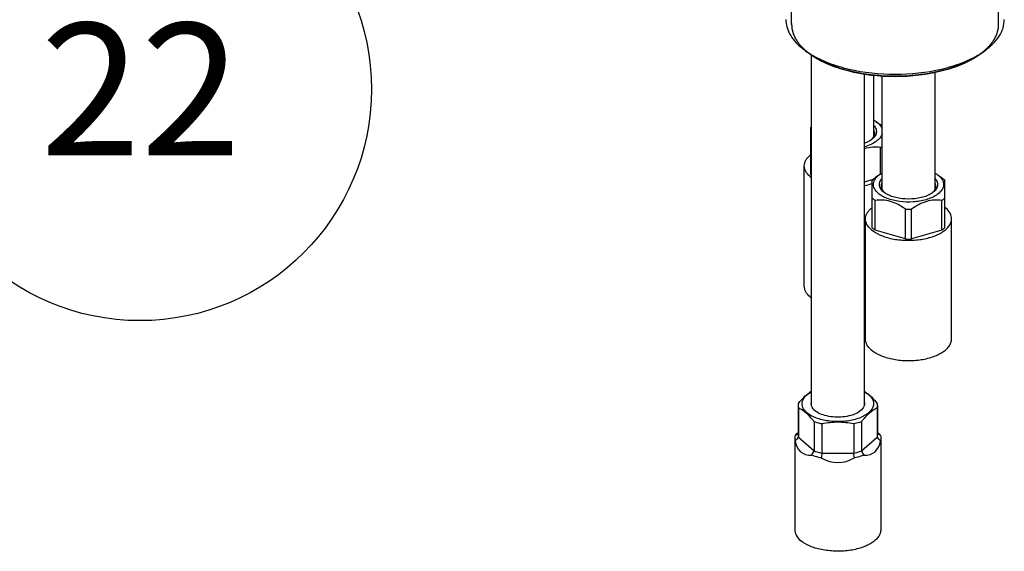
# Model space of a CAD drawing. Units: millimetres. Extents: x -1 to 2101, y -1 to 2971.
# Drawn here: x 897 to 1046, y 1908 to 1988 of the extents above; entities that cross this region are included whole.
import ezdxf

# ---------------------------------------------------------------- set-up
doc = ezdxf.new("R2010")
doc.units = ezdxf.units.MM
doc.header["$LTSCALE"] = 193.6
doc.layers.get('0').update_dxf_attribs({"linetype": 'CONTINUOUS'})
for name, color, linetype in [('02___PRT_ALL_AXES', 7, 'CONTINUOUS'), ('DETAILS', 7, 'CONTINUOUS'), ('GEOM', 7, 'CONTINUOUS')]:
    doc.layers.add(name, color=color, linetype=linetype)
doc.styles.get("Standard").update_dxf_attribs({"font": 'tahoma.ttf'})

# ---------------------------------------------------------------- blocks, each defined once
blk = doc.blocks.new('BOM BALLOON 92_BL20', base_point=(915.27, 1977.55))
at = {"layer": 'DETAILS', "color": 2, "linetype": 'CONTINUOUS'}
blk.add_circle((915.27, 1977.55), 35, dxfattribs=at)
blk.add_text('22', height=20, dxfattribs=at).set_placement((900.26, 1967.55))

msp = doc.modelspace()

# ---------------------------------------------------------------- linework, layer by layer
at = {"color": 2, "linetype": 'CONTINUOUS'}
for p, q in [((1013.75, 1987.34), (1013.75, 2030.12)), ((1045.05, 1987.34), (1045.05, 2030.11))]:
    msp.add_line(p, q, dxfattribs=at)
for points, knots in [([(1013.76, 1987.5), (1013.76, 1987.46), (1013.76, 1987.37), (1013.77, 1987.24), (1013.77, 1987.13), (1013.78, 1987.04), (1013.78, 1986.97), (1013.79, 1986.92), (1013.79, 1986.87), (1013.79, 1986.84), (1013.79, 1986.82), (1013.79, 1986.81), (1013.79, 1986.8), (1013.79, 1986.79), (1013.79, 1986.79), (1013.79, 1986.78), (1013.8, 1986.76), (1013.8, 1986.74), (1013.81, 1986.71), (1013.82, 1986.67), (1013.83, 1986.63), (1013.85, 1986.55), (1013.87, 1986.44), (1013.9, 1986.33), (1013.92, 1986.25), (1013.93, 1986.21), (1013.93, 1986.18), (1013.94, 1986.14), (1013.95, 1986.12), (1013.95, 1986.1), (1013.95, 1986.1), (1013.95, 1986.09), (1013.96, 1986.09), (1013.96, 1986.08), (1013.97, 1986.06), (1013.97, 1986.04), (1013.99, 1986.01), (1014, 1985.97), (1014.03, 1985.92), (1014.05, 1985.85), (1014.08, 1985.79), (1014.11, 1985.72), (1014.14, 1985.65), (1014.16, 1985.59), (1014.19, 1985.54), (1014.2, 1985.49), (1014.22, 1985.46), (1014.22, 1985.44), (1014.23, 1985.43), (1014.24, 1985.41), (1014.24, 1985.4), (1014.24, 1985.4), (1014.24, 1985.39), (1014.25, 1985.39), (1014.25, 1985.38), (1014.26, 1985.38), (1014.26, 1985.36), (1014.27, 1985.35), (1014.29, 1985.33), (1014.3, 1985.3), (1014.33, 1985.26), (1014.36, 1985.2), (1014.4, 1985.14), (1014.44, 1985.08), (1014.48, 1985.01), (1014.52, 1984.95), (1014.56, 1984.88), (1014.59, 1984.83), (1014.61, 1984.79), (1014.63, 1984.76), (1014.64, 1984.74), (1014.65, 1984.73), (1014.66, 1984.72), (1014.66, 1984.71), (1014.67, 1984.71), (1014.67, 1984.7), (1014.68, 1984.69), (1014.7, 1984.66), (1014.73, 1984.63), (1014.75, 1984.6), (1014.79, 1984.56), (1014.84, 1984.49), (1014.93, 1984.39), (1015.01, 1984.28), (1015.07, 1984.21), (1015.1, 1984.17), (1015.13, 1984.14), (1015.15, 1984.11), (1015.17, 1984.09), (1015.19, 1984.07), (1015.19, 1984.06), (1015.2, 1984.06), (1015.2, 1984.05), (1015.21, 1984.05), (1015.22, 1984.03), (1015.24, 1984.01), (1015.27, 1983.99), (1015.31, 1983.95), (1015.36, 1983.9), (1015.42, 1983.84), (1015.5, 1983.76), (1015.65, 1983.62), (1015.77, 1983.51), (1015.85, 1983.43)], [0, 0, 0, 0, 0.03125, 0.0625, 0.09375, 0.109375, 0.125, 0.140625, 0.148438, 0.15625, 0.160156, 0.164062, 0.166016, 0.166992, 0.167969, 0.169922, 0.171875, 0.179688, 0.1875, 0.195312, 0.203125, 0.21875, 0.25, 0.28125, 0.296875, 0.304688, 0.3125, 0.320312, 0.328125, 0.330078, 0.332031, 0.333008, 0.333984, 0.335938, 0.339844, 0.34375, 0.351562, 0.359375, 0.375, 0.390625, 0.40625, 0.421875, 0.4375, 0.453125, 0.46875, 0.476562, 0.484375, 0.488281, 0.492188, 0.496094, 0.498047, 0.499023, 0.5, 0.500977, 0.501953, 0.503906, 0.507812, 0.511719, 0.515625, 0.523438, 0.53125, 0.546875, 0.5625, 0.578125, 0.59375, 0.609375, 0.625, 0.640625, 0.648438, 0.65625, 0.660156, 0.664062, 0.666016, 0.666992, 0.667969, 0.669922, 0.671875, 0.679688, 0.6875, 0.695312, 0.703125, 0.71875, 0.75, 0.78125, 0.796875, 0.804688, 0.8125, 0.820312, 0.828125, 0.830078, 0.832031, 0.833008, 0.833984, 0.835938, 0.839844, 0.84375, 0.851562, 0.859375, 0.875, 0.890625, 0.90625, 0.9375, 1, 1, 1, 1]), ([(1042.18, 1982.82), (1042.24, 1982.87), (1042.35, 1982.95), (1042.51, 1983.08), (1042.65, 1983.19), (1042.76, 1983.28), (1042.84, 1983.34), (1042.91, 1983.4), (1042.96, 1983.44), (1042.99, 1983.47), (1043.02, 1983.49), (1043.04, 1983.5), (1043.05, 1983.51), (1043.06, 1983.52), (1043.06, 1983.52), (1043.07, 1983.53), (1043.08, 1983.54), (1043.1, 1983.56), (1043.12, 1983.58), (1043.15, 1983.61), (1043.18, 1983.64), (1043.23, 1983.69), (1043.3, 1983.77), (1043.42, 1983.88), (1043.53, 1984), (1043.61, 1984.08), (1043.66, 1984.12), (1043.69, 1984.16), (1043.72, 1984.19), (1043.74, 1984.21), (1043.76, 1984.22), (1043.77, 1984.24), (1043.77, 1984.24), (1043.78, 1984.25), (1043.78, 1984.25), (1043.79, 1984.27), (1043.8, 1984.28), (1043.82, 1984.31), (1043.84, 1984.34), (1043.88, 1984.39), (1043.93, 1984.45), (1043.98, 1984.52), (1044.04, 1984.6), (1044.09, 1984.67), (1044.15, 1984.75), (1044.2, 1984.82), (1044.25, 1984.88), (1044.28, 1984.93), (1044.3, 1984.96), (1044.32, 1984.99), (1044.34, 1985.01), (1044.35, 1985.02), (1044.36, 1985.03), (1044.36, 1985.04), (1044.36, 1985.04), (1044.37, 1985.05), (1044.37, 1985.05), (1044.37, 1985.07), (1044.38, 1985.08), (1044.39, 1985.1), (1044.4, 1985.12), (1044.42, 1985.16), (1044.44, 1985.21), (1044.48, 1985.27), (1044.51, 1985.34), (1044.55, 1985.42), (1044.59, 1985.49), (1044.63, 1985.57), (1044.66, 1985.64), (1044.69, 1985.7), (1044.72, 1985.75), (1044.73, 1985.78), (1044.75, 1985.81), (1044.75, 1985.82), (1044.76, 1985.83), (1044.76, 1985.84), (1044.76, 1985.85), (1044.77, 1985.85), (1044.77, 1985.87), (1044.77, 1985.88), (1044.78, 1985.91), (1044.79, 1985.94), (1044.8, 1985.98), (1044.82, 1986.03), (1044.84, 1986.12), (1044.88, 1986.24), (1044.91, 1986.37), (1044.94, 1986.46), (1044.95, 1986.51), (1044.96, 1986.55), (1044.97, 1986.58), (1044.98, 1986.61), (1044.98, 1986.62), (1044.99, 1986.63), (1044.99, 1986.64), (1044.99, 1986.65), (1044.99, 1986.65), (1044.99, 1986.67), (1044.99, 1986.68), (1045, 1986.71), (1045, 1986.74), (1045, 1986.8), (1045.01, 1986.86), (1045.01, 1986.94), (1045.02, 1987.02), (1045.02, 1987.1), (1045.03, 1987.21), (1045.04, 1987.34), (1045.05, 1987.45), (1045.05, 1987.5)], [0, 0, 0, 0, 0.03125, 0.0625, 0.09375, 0.109375, 0.125, 0.140625, 0.148438, 0.15625, 0.160156, 0.164062, 0.166016, 0.166992, 0.167969, 0.169922, 0.171875, 0.175781, 0.179688, 0.1875, 0.195312, 0.203125, 0.21875, 0.25, 0.28125, 0.296875, 0.304688, 0.3125, 0.320312, 0.324219, 0.328125, 0.330078, 0.332031, 0.333008, 0.333984, 0.335938, 0.339844, 0.34375, 0.351562, 0.359375, 0.375, 0.390625, 0.40625, 0.421875, 0.4375, 0.453125, 0.46875, 0.476562, 0.484375, 0.488281, 0.492188, 0.496094, 0.498047, 0.499023, 0.5, 0.500977, 0.501953, 0.503906, 0.507812, 0.511719, 0.515625, 0.523438, 0.53125, 0.546875, 0.5625, 0.578125, 0.59375, 0.609375, 0.625, 0.640625, 0.648438, 0.65625, 0.660156, 0.664062, 0.666016, 0.666992, 0.667969, 0.669922, 0.671875, 0.675781, 0.679688, 0.6875, 0.695312, 0.703125, 0.71875, 0.75, 0.78125, 0.796875, 0.804688, 0.8125, 0.820312, 0.824219, 0.828125, 0.830078, 0.832031, 0.833008, 0.833984, 0.835938, 0.839844, 0.84375, 0.851562, 0.859375, 0.875, 0.890625, 0.90625, 0.921875, 0.9375, 0.96875, 1, 1, 1, 1]), ([(1015.85, 1983.43), (1015.88, 1983.4), (1015.92, 1983.37), (1015.97, 1983.33), (1016, 1983.3), (1016.02, 1983.29), (1016.03, 1983.27), (1016.05, 1983.26), (1016.06, 1983.25), (1016.06, 1983.25), (1016.07, 1983.24), (1016.07, 1983.24), (1016.08, 1983.24), (1016.08, 1983.23), (1016.1, 1983.22), (1016.11, 1983.21), (1016.14, 1983.19), (1016.16, 1983.17), (1016.18, 1983.16), (1016.19, 1983.15), (1016.2, 1983.14), (1016.21, 1983.13), (1016.22, 1983.13), (1016.22, 1983.12), (1016.22, 1983.12), (1016.23, 1983.12), (1016.23, 1983.11), (1016.24, 1983.11), (1016.25, 1983.1), (1016.27, 1983.09), (1016.29, 1983.07), (1016.32, 1983.05), (1016.35, 1983.03), (1016.38, 1983), (1016.4, 1982.99), (1016.42, 1982.97), (1016.43, 1982.96), (1016.44, 1982.95), (1016.45, 1982.95), (1016.45, 1982.95), (1016.46, 1982.94), (1016.46, 1982.94), (1016.46, 1982.94), (1016.47, 1982.94), (1016.47, 1982.93), (1016.49, 1982.92), (1016.5, 1982.91), (1016.52, 1982.9), (1016.54, 1982.89), (1016.57, 1982.86), (1016.6, 1982.84), (1016.62, 1982.82)], [0, 0, 0, 0, 0.125, 0.1875, 0.21875, 0.25, 0.28125, 0.296875, 0.3125, 0.320312, 0.328125, 0.332031, 0.335938, 0.34375, 0.359375, 0.375, 0.40625, 0.4375, 0.453125, 0.46875, 0.484375, 0.492188, 0.496094, 0.5, 0.503906, 0.507812, 0.515625, 0.53125, 0.546875, 0.5625, 0.59375, 0.625, 0.6875, 0.71875, 0.75, 0.78125, 0.796875, 0.8125, 0.820312, 0.828125, 0.832031, 0.833984, 0.835938, 0.839844, 0.84375, 0.859375, 0.875, 0.890625, 0.90625, 0.9375, 1, 1, 1, 1]), ([(1016.62, 1982.82), (1016.63, 1982.82), (1016.65, 1982.81), (1016.67, 1982.79), (1016.68, 1982.78), (1016.68, 1982.78), (1016.69, 1982.78), (1016.69, 1982.78), (1016.7, 1982.77), (1016.71, 1982.76), (1016.72, 1982.75), (1016.73, 1982.75)], [0, 0, 0, 0, 0.25, 0.5, 0.5625, 0.625, 0.65625, 0.6875, 0.75, 0.875, 1, 1, 1, 1]), ([(1016.73, 1982.75), (1016.75, 1982.73), (1016.79, 1982.71), (1016.84, 1982.68), (1016.87, 1982.65), (1016.91, 1982.63), (1016.95, 1982.6), (1016.98, 1982.58), (1017.02, 1982.55), (1017.06, 1982.53), (1017.1, 1982.51), (1017.13, 1982.49), (1017.15, 1982.47), (1017.17, 1982.46), (1017.19, 1982.45), (1017.2, 1982.44), (1017.21, 1982.43), (1017.22, 1982.43), (1017.22, 1982.43), (1017.22, 1982.43), (1017.23, 1982.42), (1017.23, 1982.42), (1017.25, 1982.41), (1017.26, 1982.4), (1017.28, 1982.39), (1017.32, 1982.37), (1017.34, 1982.35), (1017.36, 1982.34)], [0, 0, 0, 0, 0.125, 0.1875, 0.25, 0.3125, 0.375, 0.4375, 0.5, 0.5625, 0.625, 0.6875, 0.71875, 0.75, 0.78125, 0.796875, 0.8125, 0.820312, 0.828125, 0.832031, 0.835938, 0.84375, 0.859375, 0.875, 0.90625, 0.9375, 1, 1, 1, 1]), ([(1017.36, 1982.34), (1017.37, 1982.34), (1017.38, 1982.33), (1017.4, 1982.32), (1017.4, 1982.32), (1017.41, 1982.31), (1017.42, 1982.31), (1017.42, 1982.31), (1017.42, 1982.3), (1017.43, 1982.3), (1017.43, 1982.3), (1017.43, 1982.3), (1017.43, 1982.3), (1017.43, 1982.3), (1017.44, 1982.3), (1017.45, 1982.29), (1017.46, 1982.28), (1017.47, 1982.28), (1017.48, 1982.27), (1017.49, 1982.27), (1017.49, 1982.26), (1017.5, 1982.26), (1017.5, 1982.26), (1017.5, 1982.26), (1017.5, 1982.26), (1017.5, 1982.26), (1017.5, 1982.26), (1017.51, 1982.26), (1017.51, 1982.25), (1017.51, 1982.25), (1017.52, 1982.25), (1017.53, 1982.24), (1017.54, 1982.24), (1017.55, 1982.23), (1017.55, 1982.23), (1017.56, 1982.23), (1017.56, 1982.22), (1017.57, 1982.22), (1017.57, 1982.22), (1017.57, 1982.22), (1017.57, 1982.22), (1017.57, 1982.22), (1017.58, 1982.22), (1017.58, 1982.21), (1017.59, 1982.21), (1017.6, 1982.2), (1017.62, 1982.19), (1017.63, 1982.18), (1017.64, 1982.18)], [0, 0, 0, 0, 0.125, 0.1875, 0.21875, 0.25, 0.28125, 0.296875, 0.3125, 0.320312, 0.328125, 0.332031, 0.335938, 0.34375, 0.359375, 0.375, 0.40625, 0.4375, 0.453125, 0.46875, 0.484375, 0.492188, 0.496094, 0.5, 0.503906, 0.507812, 0.515625, 0.53125, 0.546875, 0.5625, 0.59375, 0.625, 0.6875, 0.71875, 0.75, 0.78125, 0.796875, 0.8125, 0.820312, 0.828125, 0.832031, 0.835938, 0.84375, 0.859375, 0.875, 0.90625, 0.9375, 1, 1, 1, 1]), ([(1017.64, 1982.18), (1017.68, 1982.16), (1017.75, 1982.12), (1017.84, 1982.07), (1017.91, 1982.03), (1017.94, 1982.01), (1017.97, 1982), (1017.99, 1981.99), (1018, 1981.98), (1018, 1981.98), (1018.01, 1981.98), (1018.01, 1981.97), (1018.02, 1981.97), (1018.02, 1981.97), (1018.04, 1981.96), (1018.05, 1981.95), (1018.08, 1981.94), (1018.09, 1981.93), (1018.11, 1981.92)], [0, 0, 0, 0, 0.25, 0.5, 0.625, 0.6875, 0.75, 0.78125, 0.8125, 0.820312, 0.828125, 0.835938, 0.84375, 0.859375, 0.875, 0.90625, 0.9375, 1, 1, 1, 1]), ([(1018.11, 1981.92), (1018.12, 1981.92), (1018.13, 1981.91), (1018.15, 1981.9), (1018.16, 1981.9), (1018.17, 1981.89), (1018.18, 1981.89), (1018.18, 1981.89), (1018.18, 1981.89), (1018.19, 1981.88), (1018.19, 1981.88), (1018.2, 1981.88), (1018.21, 1981.87), (1018.22, 1981.87), (1018.24, 1981.86), (1018.26, 1981.85), (1018.27, 1981.84), (1018.28, 1981.84), (1018.29, 1981.83), (1018.29, 1981.83), (1018.3, 1981.83), (1018.3, 1981.83), (1018.3, 1981.82), (1018.31, 1981.82), (1018.32, 1981.82), (1018.33, 1981.81), (1018.34, 1981.8), (1018.35, 1981.8), (1018.36, 1981.8), (1018.37, 1981.79), (1018.37, 1981.79), (1018.37, 1981.79), (1018.37, 1981.79), (1018.38, 1981.79), (1018.38, 1981.79), (1018.39, 1981.78), (1018.4, 1981.78), (1018.41, 1981.77), (1018.42, 1981.77), (1018.44, 1981.76), (1018.46, 1981.75), (1018.47, 1981.74), (1018.48, 1981.74), (1018.49, 1981.73), (1018.49, 1981.73), (1018.49, 1981.73), (1018.5, 1981.73), (1018.5, 1981.73), (1018.51, 1981.72), (1018.52, 1981.72), (1018.53, 1981.71), (1018.54, 1981.71), (1018.55, 1981.7), (1018.56, 1981.7), (1018.56, 1981.7), (1018.57, 1981.69), (1018.57, 1981.69), (1018.57, 1981.69), (1018.58, 1981.69), (1018.59, 1981.68), (1018.6, 1981.68), (1018.62, 1981.67), (1018.65, 1981.65), (1018.67, 1981.64), (1018.69, 1981.64)], [0, 0, 0, 0, 0.0625, 0.09375, 0.125, 0.140625, 0.15625, 0.164062, 0.167969, 0.171875, 0.179688, 0.1875, 0.203125, 0.21875, 0.25, 0.28125, 0.296875, 0.3125, 0.320312, 0.328125, 0.332031, 0.335938, 0.34375, 0.359375, 0.375, 0.40625, 0.4375, 0.453125, 0.46875, 0.484375, 0.492188, 0.496094, 0.5, 0.503906, 0.507812, 0.515625, 0.53125, 0.546875, 0.5625, 0.59375, 0.625, 0.640625, 0.65625, 0.664062, 0.667969, 0.671875, 0.679688, 0.6875, 0.703125, 0.71875, 0.75, 0.78125, 0.796875, 0.8125, 0.820312, 0.828125, 0.832031, 0.835938, 0.84375, 0.859375, 0.875, 0.90625, 0.9375, 1, 1, 1, 1]), ([(1040.11, 1981.63), (1040.12, 1981.64), (1040.14, 1981.65), (1040.16, 1981.65), (1040.17, 1981.66), (1040.18, 1981.67), (1040.18, 1981.67), (1040.19, 1981.67), (1040.19, 1981.67), (1040.2, 1981.67), (1040.2, 1981.68), (1040.21, 1981.68), (1040.22, 1981.68), (1040.23, 1981.69), (1040.25, 1981.7), (1040.27, 1981.71), (1040.28, 1981.72), (1040.29, 1981.72), (1040.3, 1981.72), (1040.3, 1981.73), (1040.31, 1981.73), (1040.31, 1981.73), (1040.31, 1981.73), (1040.32, 1981.73), (1040.33, 1981.74), (1040.34, 1981.74), (1040.35, 1981.75), (1040.36, 1981.76), (1040.37, 1981.76), (1040.38, 1981.76), (1040.38, 1981.76), (1040.38, 1981.77), (1040.39, 1981.77), (1040.39, 1981.77), (1040.39, 1981.77), (1040.4, 1981.77), (1040.41, 1981.78), (1040.42, 1981.78), (1040.43, 1981.79), (1040.45, 1981.8), (1040.47, 1981.81), (1040.48, 1981.81), (1040.49, 1981.82), (1040.5, 1981.82), (1040.5, 1981.82), (1040.51, 1981.83), (1040.51, 1981.83), (1040.51, 1981.83), (1040.52, 1981.83), (1040.53, 1981.84), (1040.54, 1981.84), (1040.55, 1981.85), (1040.56, 1981.85), (1040.57, 1981.86), (1040.57, 1981.86), (1040.58, 1981.86), (1040.58, 1981.86), (1040.58, 1981.86), (1040.58, 1981.87), (1040.59, 1981.87), (1040.6, 1981.87), (1040.61, 1981.88), (1040.62, 1981.88), (1040.64, 1981.89), (1040.66, 1981.91), (1040.68, 1981.92), (1040.7, 1981.92)], [0, 0, 0, 0, 0.0625, 0.09375, 0.125, 0.140625, 0.15625, 0.164062, 0.167969, 0.171875, 0.179688, 0.1875, 0.203125, 0.21875, 0.25, 0.28125, 0.296875, 0.3125, 0.320312, 0.328125, 0.332031, 0.335938, 0.34375, 0.359375, 0.375, 0.40625, 0.4375, 0.453125, 0.46875, 0.484375, 0.492188, 0.496094, 0.5, 0.503906, 0.507812, 0.515625, 0.53125, 0.546875, 0.5625, 0.59375, 0.625, 0.640625, 0.65625, 0.664062, 0.667969, 0.671875, 0.679688, 0.6875, 0.703125, 0.71875, 0.75, 0.78125, 0.796875, 0.8125, 0.820312, 0.828125, 0.832031, 0.835938, 0.839844, 0.84375, 0.859375, 0.875, 0.890625, 0.90625, 0.9375, 1, 1, 1, 1]), ([(1040.7, 1981.92), (1040.74, 1981.94), (1040.81, 1981.98), (1040.91, 1982.03), (1040.97, 1982.07), (1041, 1982.09), (1041.02, 1982.1), (1041.03, 1982.1), (1041.05, 1982.11), (1041.06, 1982.12), (1041.07, 1982.12), (1041.07, 1982.12), (1041.07, 1982.13), (1041.08, 1982.13), (1041.09, 1982.13), (1041.1, 1982.14), (1041.11, 1982.15), (1041.13, 1982.16), (1041.15, 1982.17), (1041.16, 1982.18)], [0, 0, 0, 0, 0.25, 0.5, 0.625, 0.6875, 0.71875, 0.75, 0.78125, 0.8125, 0.820312, 0.828125, 0.835938, 0.84375, 0.859375, 0.875, 0.90625, 0.9375, 1, 1, 1, 1]), ([(1041.16, 1982.18), (1041.17, 1982.18), (1041.19, 1982.19), (1041.2, 1982.2), (1041.22, 1982.21), (1041.23, 1982.22), (1041.24, 1982.22), (1041.25, 1982.23), (1041.26, 1982.23), (1041.26, 1982.23), (1041.26, 1982.24), (1041.27, 1982.24), (1041.27, 1982.24), (1041.27, 1982.24), (1041.27, 1982.24), (1041.27, 1982.24), (1041.27, 1982.24), (1041.28, 1982.24), (1041.28, 1982.25), (1041.29, 1982.25), (1041.3, 1982.26), (1041.31, 1982.26), (1041.32, 1982.27), (1041.33, 1982.27), (1041.34, 1982.28), (1041.34, 1982.28), (1041.34, 1982.28), (1041.34, 1982.28), (1041.34, 1982.28), (1041.35, 1982.28), (1041.35, 1982.29), (1041.35, 1982.29), (1041.36, 1982.29), (1041.37, 1982.29), (1041.37, 1982.3), (1041.37, 1982.3), (1041.37, 1982.3), (1041.38, 1982.3), (1041.38, 1982.3), (1041.38, 1982.3), (1041.38, 1982.31), (1041.39, 1982.31), (1041.4, 1982.31), (1041.41, 1982.32), (1041.43, 1982.33), (1041.44, 1982.34), (1041.45, 1982.34)], [0, 0, 0, 0, 0.125, 0.1875, 0.25, 0.3125, 0.375, 0.40625, 0.4375, 0.453125, 0.46875, 0.484375, 0.492188, 0.496094, 0.5, 0.503906, 0.507812, 0.515625, 0.53125, 0.546875, 0.5625, 0.59375, 0.625, 0.640625, 0.65625, 0.664062, 0.667969, 0.671875, 0.679688, 0.6875, 0.703125, 0.71875, 0.75, 0.78125, 0.796875, 0.8125, 0.820312, 0.828125, 0.832031, 0.835938, 0.84375, 0.859375, 0.875, 0.90625, 0.9375, 1, 1, 1, 1]), ([(1041.45, 1982.34), (1041.47, 1982.36), (1041.53, 1982.39), (1041.59, 1982.43), (1041.64, 1982.46), (1041.68, 1982.49), (1041.72, 1982.51), (1041.76, 1982.54), (1041.79, 1982.56), (1041.83, 1982.58), (1041.86, 1982.6), (1041.89, 1982.62), (1041.9, 1982.63), (1041.92, 1982.64), (1041.93, 1982.65), (1041.94, 1982.66), (1041.95, 1982.66), (1041.95, 1982.66), (1041.95, 1982.67), (1041.96, 1982.67), (1041.96, 1982.67), (1041.97, 1982.68), (1041.99, 1982.69), (1042.01, 1982.7), (1042.04, 1982.73), (1042.07, 1982.74), (1042.08, 1982.75)], [0, 0, 0, 0, 0.125, 0.25, 0.3125, 0.375, 0.4375, 0.5, 0.5625, 0.625, 0.6875, 0.71875, 0.75, 0.78125, 0.796875, 0.8125, 0.820312, 0.828125, 0.832031, 0.835938, 0.84375, 0.859375, 0.875, 0.90625, 0.9375, 1, 1, 1, 1]), ([(1042.08, 1982.75), (1042.09, 1982.76), (1042.11, 1982.77), (1042.13, 1982.78), (1042.14, 1982.8), (1042.16, 1982.81), (1042.17, 1982.82), (1042.18, 1982.82)], [0, 0, 0, 0, 0.25, 0.5, 0.625, 0.75, 1, 1, 1, 1]), ([(1018.69, 1981.64), (1018.88, 1981.56), (1019.17, 1981.45), (1019.56, 1981.31), (1019.85, 1981.2), (1020.14, 1981.09), (1020.38, 1981), (1020.57, 1980.92), (1020.72, 1980.87), (1020.86, 1980.81), (1020.99, 1980.77), (1021.08, 1980.73), (1021.15, 1980.7), (1021.21, 1980.68), (1021.26, 1980.67), (1021.28, 1980.66), (1021.3, 1980.65), (1021.31, 1980.64), (1021.33, 1980.64), (1021.33, 1980.64), (1021.34, 1980.63), (1021.35, 1980.63), (1021.36, 1980.63), (1021.38, 1980.62), (1021.42, 1980.62), (1021.46, 1980.61), (1021.5, 1980.6), (1021.56, 1980.58), (1021.66, 1980.56), (1021.8, 1980.53), (1022.02, 1980.48), (1022.3, 1980.41), (1022.64, 1980.33), (1022.97, 1980.26), (1023.25, 1980.19), (1023.47, 1980.14), (1023.64, 1980.1), (1023.81, 1980.06), (1023.95, 1980.03), (1024.06, 1980), (1024.15, 1979.99), (1024.22, 1979.97), (1024.27, 1979.96), (1024.31, 1979.95), (1024.35, 1979.94), (1024.38, 1979.93), (1024.39, 1979.93), (1024.41, 1979.92), (1024.42, 1979.92), (1024.43, 1979.92), (1024.45, 1979.92), (1024.49, 1979.92), (1024.53, 1979.91), (1024.59, 1979.9), (1024.67, 1979.9), (1024.76, 1979.89), (1024.88, 1979.87), (1025.09, 1979.85), (1025.39, 1979.82), (1025.87, 1979.76), (1026.29, 1979.72), (1026.65, 1979.68), (1026.83, 1979.66), (1027.01, 1979.64), (1027.19, 1979.62), (1027.35, 1979.6), (1027.47, 1979.59), (1027.54, 1979.58), (1027.6, 1979.57), (1027.64, 1979.57), (1027.67, 1979.57), (1027.69, 1979.56), (1027.71, 1979.56), (1027.73, 1979.56), (1027.74, 1979.56), (1027.76, 1979.56), (1027.79, 1979.56), (1027.83, 1979.56), (1027.87, 1979.56), (1027.93, 1979.56), (1028.01, 1979.56), (1028.13, 1979.56), (1028.28, 1979.56), (1028.46, 1979.56), (1028.71, 1979.56), (1029.01, 1979.56), (1029.37, 1979.56), (1029.74, 1979.56), (1030.04, 1979.56), (1030.28, 1979.56), (1030.47, 1979.56), (1030.62, 1979.56), (1030.74, 1979.56), (1030.81, 1979.56), (1030.87, 1979.56), (1030.92, 1979.56), (1030.96, 1979.56), (1030.99, 1979.56), (1031.01, 1979.56), (1031.02, 1979.56), (1031.04, 1979.56), (1031.06, 1979.56), (1031.08, 1979.56), (1031.11, 1979.57), (1031.15, 1979.57), (1031.21, 1979.58), (1031.28, 1979.58), (1031.4, 1979.6), (1031.55, 1979.61), (1031.73, 1979.63), (1031.91, 1979.65), (1032.1, 1979.67), (1032.46, 1979.71), (1032.88, 1979.76), (1033.36, 1979.81), (1033.66, 1979.84), (1033.87, 1979.86), (1033.99, 1979.88), (1034.08, 1979.89), (1034.16, 1979.9), (1034.22, 1979.9), (1034.26, 1979.91), (1034.3, 1979.91), (1034.32, 1979.91), (1034.33, 1979.91), (1034.34, 1979.91), (1034.36, 1979.92), (1034.37, 1979.92), (1034.4, 1979.93), (1034.44, 1979.94), (1034.48, 1979.95), (1034.54, 1979.96), (1034.61, 1979.98), (1034.69, 1979.99), (1034.8, 1980.02), (1034.94, 1980.05), (1035.11, 1980.09), (1035.28, 1980.13), (1035.5, 1980.18), (1035.78, 1980.24), (1036.12, 1980.32), (1036.45, 1980.4), (1036.73, 1980.46), (1036.96, 1980.51), (1037.1, 1980.55), (1037.2, 1980.57), (1037.25, 1980.58), (1037.29, 1980.59), (1037.34, 1980.6), (1037.37, 1980.61), (1037.4, 1980.61), (1037.41, 1980.62), (1037.42, 1980.62), (1037.42, 1980.62), (1037.43, 1980.62), (1037.44, 1980.63), (1037.46, 1980.63), (1037.48, 1980.64), (1037.5, 1980.65), (1037.54, 1980.67), (1037.6, 1980.69), (1037.68, 1980.72), (1037.78, 1980.75), (1037.9, 1980.8), (1038.05, 1980.86), (1038.19, 1980.91), (1038.39, 1980.99), (1038.64, 1981.08), (1038.93, 1981.19), (1039.23, 1981.3), (1039.62, 1981.45), (1039.91, 1981.56), (1040.11, 1981.63)], [0, 0, 0, 0, 0.03125, 0.046875, 0.0625, 0.078125, 0.09375, 0.101562, 0.109375, 0.117188, 0.125, 0.128906, 0.132812, 0.136719, 0.138672, 0.139648, 0.140625, 0.141602, 0.14209, 0.142578, 0.142822, 0.143066, 0.143555, 0.144531, 0.146484, 0.148438, 0.150391, 0.152344, 0.15625, 0.164062, 0.171875, 0.1875, 0.203125, 0.21875, 0.234375, 0.242188, 0.25, 0.257812, 0.265625, 0.269531, 0.273438, 0.277344, 0.279297, 0.28125, 0.283203, 0.28418, 0.285156, 0.285645, 0.286133, 0.286621, 0.287109, 0.289062, 0.291016, 0.292969, 0.296875, 0.300781, 0.304688, 0.3125, 0.328125, 0.34375, 0.375, 0.382812, 0.390625, 0.398438, 0.40625, 0.414062, 0.417969, 0.421875, 0.423828, 0.425781, 0.426758, 0.427734, 0.428711, 0.429199, 0.429688, 0.430664, 0.431641, 0.433594, 0.435547, 0.4375, 0.441406, 0.445312, 0.453125, 0.460938, 0.46875, 0.484375, 0.5, 0.515625, 0.53125, 0.539062, 0.546875, 0.554688, 0.558594, 0.5625, 0.564453, 0.566406, 0.568359, 0.569336, 0.570312, 0.570801, 0.571289, 0.572266, 0.573242, 0.574219, 0.576172, 0.578125, 0.582031, 0.585938, 0.59375, 0.601562, 0.609375, 0.617188, 0.625, 0.65625, 0.671875, 0.6875, 0.695312, 0.699219, 0.703125, 0.707031, 0.708984, 0.710938, 0.712891, 0.713379, 0.713867, 0.714355, 0.714844, 0.71582, 0.716797, 0.71875, 0.720703, 0.722656, 0.726562, 0.730469, 0.734375, 0.742188, 0.75, 0.757812, 0.765625, 0.78125, 0.796875, 0.8125, 0.828125, 0.835938, 0.84375, 0.847656, 0.849609, 0.851562, 0.853516, 0.855469, 0.856445, 0.856934, 0.857178, 0.857422, 0.85791, 0.858398, 0.859375, 0.860352, 0.861328, 0.863281, 0.867188, 0.871094, 0.875, 0.882812, 0.890625, 0.898438, 0.90625, 0.921875, 0.9375, 0.953125, 0.96875, 1, 1, 1, 1])]:
    msp.add_open_spline(points, degree=3, knots=knots, dxfattribs=at)
at = {"layer": '02___PRT_ALL_AXES', "color": 7, "linetype": 'CONTINUOUS'}
for p, q in [((1026.18, 1970.45), (1026.18, 1979.67)), ((1027.43, 1962.44), (1027.43, 1979.57)), ((1035.43, 1962.44), (1035.43, 1980.11)), ((1015.68, 1947.77), (1015.68, 1965.96)), ((1024.93, 1939.76), (1024.93, 1957.95)), ((1037.93, 1939.76), (1037.93, 1957.95))]:
    msp.add_line(p, q, dxfattribs=at)
for centre, radius, start, end in [((1019.16, 1967.35), 4, 229.144, 232.6266), ((1034.5, 1956.61), 3.91, 49.1239, 51.4998), ((1019.16, 1949.17), 4, 229.144, 232.6266), ((1022.51, 1955.19), 10.64, 282.1168, 283.1434)]:
    msp.add_arc(centre, radius, start, end, dxfattribs=at)
for points, knots in [([(1015.68, 1965.96), (1015.68, 1966.11), (1015.73, 1966.43), (1015.93, 1966.88), (1016.25, 1967.31), (1016.52, 1967.57), (1016.68, 1967.69)], [0, 0, 0, 0, 0.222576, 0.457553, 0.714689, 1, 1, 1, 1]), ([(1016.55, 1964.33), (1016.29, 1964.55), (1015.96, 1964.93), (1015.72, 1965.52), (1015.68, 1965.81), (1015.68, 1965.96)], [0, 0, 0, 0, 0.537302, 0.774158, 1, 1, 1, 1]), ([(1024.74, 1962.97), (1024.85, 1962.99), (1025.25, 1963.09), (1025.64, 1963.2), (1025.93, 1963.3)], [0, 0, 0, 0, 0.257497, 1, 1, 1, 1]), ([(1024.93, 1957.95), (1024.93, 1958.1), (1024.98, 1958.42), (1025.18, 1958.87), (1025.5, 1959.3), (1025.77, 1959.55), (1025.93, 1959.68)], [0, 0, 0, 0, 0.222576, 0.457553, 0.714689, 1, 1, 1, 1]), ([(1037.93, 1957.95), (1037.93, 1958.09), (1037.89, 1958.38), (1037.65, 1958.97), (1037.32, 1959.35), (1037.06, 1959.57)], [0, 0, 0, 0, 0.225842, 0.462698, 1, 1, 1, 1]), ([(1025.8, 1956.32), (1025.54, 1956.54), (1025.21, 1956.92), (1024.97, 1957.51), (1024.93, 1957.8), (1024.93, 1957.95)], [0, 0, 0, 0, 0.537302, 0.774158, 1, 1, 1, 1]), ([(1025.8, 1956.32), (1026.2, 1955.98), (1027.22, 1955.4), (1028.99, 1954.87), (1031.01, 1954.65), (1033.08, 1954.75), (1034.97, 1955.16), (1036.33, 1955.76), (1037.16, 1956.38), (1037.59, 1956.87), (1037.87, 1957.39), (1037.93, 1957.77), (1037.93, 1957.95)], [0, 0, 0, 0, 0.113884, 0.250219, 0.40053, 0.553281, 0.696458, 0.820008, 0.872747, 0.919442, 0.961162, 1, 1, 1, 1]), ([(1016.55, 1946.15), (1016.29, 1946.37), (1015.96, 1946.74), (1015.72, 1947.33), (1015.68, 1947.63), (1015.68, 1947.77)], [0, 0, 0, 0, 0.537302, 0.774158, 1, 1, 1, 1]), ([(1025.8, 1938.13), (1025.54, 1938.36), (1025.21, 1938.73), (1024.97, 1939.32), (1024.93, 1939.62), (1024.93, 1939.76)], [0, 0, 0, 0, 0.537302, 0.774158, 1, 1, 1, 1]), ([(1025.8, 1938.13), (1026.2, 1937.79), (1027.22, 1937.21), (1028.99, 1936.69), (1031.01, 1936.46), (1033.08, 1936.56), (1034.97, 1936.97), (1036.33, 1937.57), (1037.16, 1938.19), (1037.59, 1938.68), (1037.87, 1939.21), (1037.93, 1939.58), (1037.93, 1939.76)], [0, 0, 0, 0, 0.113884, 0.250219, 0.40053, 0.553281, 0.696458, 0.820008, 0.872747, 0.919442, 0.961162, 1, 1, 1, 1])]:
    msp.add_open_spline(points, degree=3, knots=knots, dxfattribs=at)
at = {"layer": 'GEOM', "color": 7, "linetype": 'CONTINUOUS'}
for p, q in [((1016.67, 1982.79), (1015.93, 1983.31)), ((1016.67, 1982.83), (1016.68, 1982.82)), ((1016.74, 1982.74), (1016.74, 1929.69)), ((1042.14, 1982.79), (1042.88, 1983.31)), ((1024.74, 1979.86), (1024.74, 1929.69)), ((1016.68, 1964.64), (1016.68, 1971.78)), ((1026.51, 1972.68), (1027.13, 1972.24)), ((1027.13, 1972.25), (1027.21, 1972.18)), ((1027.21, 1964.75), (1027.21, 1968.74)), ((1026.4, 1964.17), (1026.48, 1964.24)), ((1027.1, 1964.67), (1026.48, 1964.23)), ((1035.76, 1964.67), (1036.38, 1964.23)), ((1036.38, 1964.24), (1036.46, 1964.17)), ((1026.07, 1963.9), (1024.74, 1963.52)), ((1025.93, 1956.63), (1025.93, 1963.77)), ((1036.93, 1956.63), (1036.93, 1963.77)), ((1027.84, 1961.87), (1027.62, 1962.04)), ((1026.4, 1956.22), (1026.4, 1960.73)), ((1036.46, 1956.22), (1036.46, 1960.73)), ((1030.96, 1954.91), (1030.96, 1959.41)), ((1031.9, 1954.91), (1031.9, 1959.41)), ((1030.96, 1954.91), (1026.4, 1956.22)), ((1036.46, 1956.22), (1031.9, 1954.91)), ((1014.74, 1929.68), (1014.74, 1925.21)), ((1014.78, 1929.34), (1014.78, 1924.88)), ((1026.7, 1929.34), (1026.7, 1924.88)), ((1026.74, 1929.68), (1026.74, 1925.21)), ((1017.18, 1927.26), (1017.18, 1922.8)), ((1018.34, 1926.93), (1018.34, 1922.46)), ((1023.14, 1926.93), (1023.14, 1922.46)), ((1024.31, 1927.26), (1024.31, 1922.8)), ((1014.3, 1925.2), (1014.74, 1925.52)), ((1027.19, 1925.2), (1026.74, 1925.52)), ((1014.24, 1924.78), (1014.24, 1910.92)), ((1017.18, 1922.8), (1014.78, 1924.88)), ((1026.7, 1924.88), (1024.31, 1922.8)), ((1027.24, 1924.78), (1027.24, 1910.92)), ((1023.14, 1922.46), (1018.34, 1922.46))]:
    msp.add_line(p, q, dxfattribs=at)
for centre, radius, start, end in [((1022.6, 1992.74), 11.55, 234.0643, 234.7364), ((1023.11, 1993.48), 12.45, 234.7604, 238.8062), ((1018.88, 1969.67), 3.05, 134.5284, 136.1816), ((1024.9, 1969.01), 3.93, 49.8663, 53.8593), ((1018.88, 1971.26), 3.05, 223.8185, 225.4914), ((1023.88, 1972.56), 3.28, 302.4359, 305.2396), ((1024.1, 1971.75), 2.49, 308.1582, 310.8722), ((1024.21, 1971.63), 2.33, 310.8917, 311.9083), ((1024.95, 1971.84), 3.84, 306.0923, 310.1924), ((1018.88, 1966.75), 3.05, 223.8186, 225.4922), ((1029.73, 1964.56), 3.29, 234.7783, 237.5643), ((1029.4, 1963.61), 2.32, 228.1138, 229.1092), ((1029.5, 1963.74), 2.48, 229.1295, 231.8497), ((1033.13, 1964.55), 3.28, 302.4359, 305.2396), ((1033.35, 1963.74), 2.49, 308.1582, 310.8722), ((1033.46, 1963.62), 2.33, 310.8917, 311.9083), ((1031.43, 1971.58), 12.18, 267.8104, 272.1896), ((1031.43, 1967.07), 12.18, 267.8104, 272.1896), ((1021.6, 1926.79), 5.97, 49.868, 51.5351), ((1023.45, 1929.05), 3.01, 47.5575, 49.1126), ((1021.43, 1926.59), 6.23, 49.1049, 49.8743), ((1016.28, 1929.68), 1.53, 167.2322, 179.9212), ((1025.21, 1929.68), 1.53, 0.0788, 12.7678), ((1016.28, 1929.68), 1.53, 180.0788, 192.7678), ((1025.21, 1929.68), 1.53, 347.2322, 359.9212), ((1143.46, 1803.17), 177.12, 136.5938, 136.8221), ((1016.28, 1925.22), 1.53, 180.0788, 192.7678), ((1025.21, 1925.22), 1.53, 347.2322, 359.9212), ((898.03, 1803.17), 177.12, 43.1779, 43.4062), ((862.77, 2020.31), 182.62, 327.5022, 327.726), ((1130.32, 1905.38), 113.28, 171.3247, 171.6741), ((911.16, 1905.38), 113.28, 8.3259, 8.6753), ((1178.71, 2020.31), 182.62, 212.274, 212.4978)]:
    msp.add_arc(centre, radius, start, end, dxfattribs=at)
for major_axis, ratio, start_param, end_param in [((6.5, 4.89), 0.042828, 2.717182, 2.980583), ((6.5, -4.89), 0.042828, 0.16101, 0.426949), ((5.52, 7.34), 0.467176, -3.568586, -2.779003), ((-5.52, 7.34), 0.467176, -3.504182, -2.7146), ((0, 8.88), 0.732051, -3.536384, -2.746802)]:
    msp.add_ellipse((1020.74, 1929.98), major_axis=major_axis, ratio=ratio, start_param=start_param, end_param=end_param, dxfattribs=at)
for points, knots in [([(1012.9, 1988.08), (1012.9, 1987.71), (1013, 1986.97), (1013.61, 1985.47), (1014.46, 1984.52), (1015.11, 1983.95)], [0, 0, 0, 0, 0.225844, 0.462694, 1, 1, 1, 1]), ([(1042.88, 1983.31), (1043.34, 1983.64), (1044.17, 1984.32), (1045.15, 1985.5), (1045.76, 1986.76), (1045.9, 1987.65), (1045.9, 1988.08)], [0, 0, 0, 0, 0.289854, 0.548303, 0.781391, 1, 1, 1, 1]), ([(1015.11, 1983.95), (1015.17, 1983.9), (1015.4, 1983.71), (1015.64, 1983.53), (1015.82, 1983.39)], [0, 0, 0, 0, 0.244416, 1, 1, 1, 1]), ([(1016.67, 1982.79), (1017.44, 1982.24), (1019.25, 1981.28), (1023.48, 1979.88), (1029.41, 1979.23), (1035.33, 1979.89), (1039.56, 1981.28), (1041.37, 1982.25), (1042.14, 1982.79)], [0, 0, 0, 0, 0.106952, 0.228837, 0.500036, 0.771218, 0.893085, 1, 1, 1, 1]), ([(1016.68, 1982.82), (1017.51, 1982.32), (1019.37, 1981.45), (1023.59, 1980.18), (1029.41, 1979.58), (1035.22, 1980.18), (1039.45, 1981.45), (1041.3, 1982.33), (1042.13, 1982.82)], [0, 0, 0, 0, 0.109548, 0.231991, 0.500047, 0.768077, 0.890488, 1, 1, 1, 1]), ([(1042.13, 1982.82), (1042.19, 1982.86), (1042.45, 1983.02), (1042.69, 1983.19), (1042.88, 1983.31)], [0, 0, 0, 0, 0.254822, 1, 1, 1, 1]), ([(1026.18, 1972.07), (1026.33, 1971.91), (1026.5, 1971.64), (1026.59, 1971.24), (1026.57, 1970.84), (1026.32, 1970.33), (1025.97, 1970.02), (1025.77, 1969.88)], [0, 0, 0, 0, 0.250001, 0.363351, 0.475091, 0.71372, 1, 1, 1, 1]), ([(1026.18, 1972.89), (1026.21, 1972.87), (1026.32, 1972.81), (1026.43, 1972.74), (1026.51, 1972.68)], [0, 0, 0, 0, 0.256305, 1, 1, 1, 1]), ([(1026.51, 1972.68), (1026.53, 1972.67), (1026.62, 1972.6), (1026.71, 1972.53), (1026.77, 1972.48)], [0, 0, 0, 0, 0.256446, 1, 1, 1, 1]), ([(1026.77, 1972.48), (1026.93, 1972.34), (1027.21, 1972.05), (1027.39, 1971.68), (1027.43, 1971.5)], [0, 0, 0, 0, 0.533494, 1, 1, 1, 1]), ([(1027.43, 1970.79), (1027.37, 1970.58), (1027.13, 1970.14), (1026.53, 1969.6), (1025.71, 1969.15), (1025.08, 1968.93), (1024.74, 1968.83)], [0, 0, 0, 0, 0.194017, 0.422842, 0.692575, 1, 1, 1, 1]), ([(1026.18, 1970.45), (1026.16, 1970.4), (1026.05, 1970.19), (1025.9, 1970.02), (1025.76, 1969.9)], [0, 0, 0, 0, 0.23197, 1, 1, 1, 1]), ([(1026.18, 1971.33), (1026.2, 1971.3), (1026.25, 1971.16), (1026.28, 1971.01), (1026.28, 1970.89)], [0, 0, 0, 0, 0.257925, 1, 1, 1, 1]), ([(1026.28, 1970.89), (1026.28, 1970.86), (1026.27, 1970.71), (1026.23, 1970.56), (1026.18, 1970.45)], [0, 0, 0, 0, 0.245415, 1, 1, 1, 1]), ([(1025.64, 1969.79), (1025.57, 1969.75), (1025.29, 1969.58), (1024.98, 1969.45), (1024.74, 1969.37)], [0, 0, 0, 0, 0.234522, 1, 1, 1, 1]), ([(1027.21, 1968.74), (1026.82, 1968.8), (1025.98, 1968.84), (1025.15, 1968.67), (1024.74, 1968.54)], [0, 0, 0, 0, 0.48385, 1, 1, 1, 1]), ([(1025.93, 1963.77), (1025.96, 1963.8), (1026.11, 1963.95), (1026.27, 1964.08), (1026.4, 1964.17)], [0, 0, 0, 0, 0.239549, 1, 1, 1, 1]), ([(1026.84, 1961.82), (1026.61, 1962.01), (1026.32, 1962.35), (1026.14, 1962.88), (1026.12, 1963.27), (1026.21, 1963.65), (1026.41, 1964.02), (1026.71, 1964.37), (1026.96, 1964.58), (1027.1, 1964.67)], [0, 0, 0, 0, 0.261346, 0.375965, 0.486191, 0.598545, 0.719054, 0.852073, 1, 1, 1, 1]), ([(1036.02, 1964.47), (1036.18, 1964.33), (1036.46, 1964.03), (1036.72, 1963.51), (1036.75, 1962.96), (1036.57, 1962.42), (1036.18, 1961.93), (1035.62, 1961.49), (1034.9, 1961.12), (1033.74, 1960.71), (1032.1, 1960.45), (1030.1, 1960.51), (1028.52, 1960.87), (1027.46, 1961.36), (1027.03, 1961.66), (1026.84, 1961.82)], [0, 0, 0, 0, 0.049858, 0.09344, 0.134065, 0.176209, 0.223721, 0.278688, 0.341547, 0.41159, 0.566665, 0.727864, 0.877008, 0.942383, 1, 1, 1, 1]), ([(1027.62, 1962.04), (1027.46, 1962.18), (1027.19, 1962.48), (1026.99, 1963.03), (1027.08, 1963.6), (1027.3, 1963.91), (1027.43, 1964.06)], [0, 0, 0, 0, 0.275743, 0.512748, 0.74233, 1, 1, 1, 1]), ([(1027.1, 1964.67), (1027.13, 1964.69), (1027.23, 1964.76), (1027.34, 1964.83), (1027.43, 1964.88)], [0, 0, 0, 0, 0.243652, 1, 1, 1, 1]), ([(1035.43, 1964.06), (1035.58, 1963.9), (1035.75, 1963.63), (1035.84, 1963.23), (1035.82, 1962.83), (1035.57, 1962.32), (1035.22, 1962.01), (1035.02, 1961.87)], [0, 0, 0, 0, 0.250001, 0.363351, 0.475091, 0.71372, 1, 1, 1, 1]), ([(1035.43, 1964.88), (1035.46, 1964.86), (1035.57, 1964.8), (1035.68, 1964.73), (1035.76, 1964.67)], [0, 0, 0, 0, 0.256305, 1, 1, 1, 1]), ([(1035.76, 1964.67), (1035.78, 1964.66), (1035.87, 1964.59), (1035.96, 1964.52), (1036.02, 1964.47)], [0, 0, 0, 0, 0.256446, 1, 1, 1, 1]), ([(1036.46, 1964.17), (1036.49, 1964.16), (1036.57, 1964.09), (1036.65, 1964.03), (1036.71, 1963.97)], [0, 0, 0, 0, 0.255255, 1, 1, 1, 1]), ([(1027.33, 1962.88), (1027.33, 1962.92), (1027.34, 1963.07), (1027.38, 1963.22), (1027.43, 1963.32)], [0, 0, 0, 0, 0.245415, 1, 1, 1, 1]), ([(1027.43, 1962.44), (1027.41, 1962.48), (1027.36, 1962.62), (1027.33, 1962.77), (1027.33, 1962.88)], [0, 0, 0, 0, 0.257925, 1, 1, 1, 1]), ([(1035.43, 1963.32), (1035.45, 1963.29), (1035.5, 1963.15), (1035.53, 1962.99), (1035.53, 1962.88)], [0, 0, 0, 0, 0.257925, 1, 1, 1, 1]), ([(1035.53, 1962.88), (1035.53, 1962.85), (1035.52, 1962.69), (1035.48, 1962.55), (1035.43, 1962.44)], [0, 0, 0, 0, 0.245415, 1, 1, 1, 1]), ([(1036.71, 1963.97), (1036.73, 1963.96), (1036.81, 1963.89), (1036.88, 1963.82), (1036.93, 1963.77)], [0, 0, 0, 0, 0.255406, 1, 1, 1, 1]), ([(1026.15, 1960.92), (1026.13, 1960.94), (1026.05, 1961.01), (1025.98, 1961.08), (1025.93, 1961.13)], [0, 0, 0, 0, 0.255406, 1, 1, 1, 1]), ([(1027.66, 1962.08), (1027.63, 1962.11), (1027.54, 1962.22), (1027.47, 1962.34), (1027.43, 1962.44)], [0, 0, 0, 0, 0.262658, 1, 1, 1, 1]), ([(1027.85, 1961.88), (1027.83, 1961.9), (1027.77, 1961.96), (1027.7, 1962.03), (1027.66, 1962.08)], [0, 0, 0, 0, 0.257343, 1, 1, 1, 1]), ([(1034.89, 1961.78), (1034.67, 1961.64), (1034.17, 1961.4), (1033.02, 1961.04), (1031.43, 1960.87), (1029.84, 1961.04), (1028.69, 1961.4), (1028.19, 1961.64), (1027.97, 1961.78)], [0, 0, 0, 0, 0.108704, 0.23096, 0.499991, 0.769026, 0.891286, 1, 1, 1, 1]), ([(1035.43, 1962.44), (1035.41, 1962.39), (1035.3, 1962.18), (1035.15, 1962), (1035.01, 1961.89)], [0, 0, 0, 0, 0.23197, 1, 1, 1, 1]), ([(1036.93, 1961.13), (1036.9, 1961.1), (1036.75, 1960.95), (1036.59, 1960.82), (1036.46, 1960.73)], [0, 0, 0, 0, 0.239549, 1, 1, 1, 1]), ([(1026.4, 1960.73), (1026.37, 1960.74), (1026.29, 1960.81), (1026.21, 1960.87), (1026.15, 1960.92)], [0, 0, 0, 0, 0.255255, 1, 1, 1, 1]), ([(1030.96, 1959.41), (1030.61, 1959.67), (1029.88, 1960.13), (1028.72, 1960.63), (1027.54, 1960.83), (1026.76, 1960.78), (1026.4, 1960.73)], [0, 0, 0, 0, 0.269824, 0.528476, 0.771176, 1, 1, 1, 1]), ([(1036.46, 1960.73), (1036.1, 1960.78), (1035.32, 1960.83), (1034.14, 1960.63), (1032.98, 1960.13), (1032.25, 1959.67), (1031.9, 1959.41)], [0, 0, 0, 0, 0.228824, 0.471524, 0.730176, 1, 1, 1, 1]), ([(1026.4, 1956.22), (1026.35, 1956.26), (1026.19, 1956.38), (1026.03, 1956.52), (1025.93, 1956.63)], [0, 0, 0, 0, 0.260777, 1, 1, 1, 1]), ([(1036.46, 1956.22), (1036.51, 1956.26), (1036.67, 1956.38), (1036.82, 1956.52), (1036.93, 1956.63)], [0, 0, 0, 0, 0.260757, 1, 1, 1, 1]), ([(1014.78, 1930.01), (1014.94, 1930.21), (1015.51, 1930.9), (1016.19, 1931.53), (1016.74, 1931.86)], [0, 0, 0, 0, 0.279792, 1, 1, 1, 1]), ([(1016.07, 1928.63), (1015.82, 1928.84), (1015.49, 1929.23), (1015.33, 1929.83), (1015.36, 1930.44), (1015.82, 1931.19), (1016.4, 1931.6), (1016.74, 1931.79)], [0, 0, 0, 0, 0.252232, 0.362421, 0.470006, 0.70504, 1, 1, 1, 1]), ([(1024.74, 1931.86), (1024.79, 1931.83), (1024.98, 1931.71), (1025.17, 1931.58), (1025.31, 1931.47)], [0, 0, 0, 0, 0.240578, 1, 1, 1, 1]), ([(1024.75, 1931.79), (1024.82, 1931.75), (1025.05, 1931.61), (1025.27, 1931.46), (1025.42, 1931.33)], [0, 0, 0, 0, 0.264236, 1, 1, 1, 1]), ([(1025.48, 1931.27), (1025.77, 1931.01), (1026.14, 1930.51), (1026.16, 1929.74), (1025.95, 1929.2), (1025.54, 1928.7), (1024.72, 1928.08), (1023.31, 1927.53), (1021.38, 1927.23), (1019.36, 1927.3), (1017.53, 1927.73), (1016.47, 1928.28), (1016.07, 1928.63)], [0, 0, 0, 0, 0.091127, 0.131717, 0.174249, 0.222375, 0.277991, 0.411593, 0.567173, 0.728438, 0.87746, 1, 1, 1, 1]), ([(1025.51, 1931.3), (1025.61, 1931.21), (1026.04, 1930.81), (1026.43, 1930.37), (1026.7, 1930.01)], [0, 0, 0, 0, 0.233347, 1, 1, 1, 1]), ([(1015.98, 1928.55), (1015.88, 1928.64), (1015.51, 1928.94), (1015.1, 1929.19), (1014.78, 1929.34)], [0, 0, 0, 0, 0.270833, 1, 1, 1, 1]), ([(1017.18, 1927.26), (1017.08, 1927.39), (1016.71, 1927.84), (1016.31, 1928.27), (1015.98, 1928.55)], [0, 0, 0, 0, 0.265723, 1, 1, 1, 1]), ([(1016.73, 1929.69), (1016.75, 1929.63), (1016.86, 1929.35), (1017.06, 1929.12), (1017.24, 1928.96)], [0, 0, 0, 0, 0.228615, 1, 1, 1, 1]), ([(1024.75, 1929.69), (1024.61, 1929.2), (1023.83, 1928.58), (1022.66, 1928.16), (1021.1, 1927.89), (1019.49, 1927.97), (1018.06, 1928.42), (1017.47, 1928.76), (1017.24, 1928.96)], [0, 0, 0, 0, 0.186803, 0.314968, 0.45922, 0.755864, 0.888567, 1, 1, 1, 1]), ([(1026.7, 1929.34), (1026.27, 1929.14), (1025.38, 1928.53), (1024.67, 1927.72), (1024.31, 1927.26)], [0, 0, 0, 0, 0.449136, 1, 1, 1, 1]), ([(1018.34, 1926.93), (1018.24, 1926.95), (1017.85, 1927.04), (1017.46, 1927.16), (1017.18, 1927.26)], [0, 0, 0, 0, 0.258201, 1, 1, 1, 1]), ([(1023.14, 1926.93), (1022.35, 1927.08), (1020.74, 1927.27), (1019.13, 1927.08), (1018.34, 1926.93)], [0, 0, 0, 0, 0.5, 1, 1, 1, 1]), ([(1024.31, 1927.26), (1024.22, 1927.23), (1023.83, 1927.1), (1023.44, 1926.99), (1023.14, 1926.93)], [0, 0, 0, 0, 0.241361, 1, 1, 1, 1]), ([(1018.34, 1922.46), (1018.24, 1922.49), (1017.85, 1922.58), (1017.46, 1922.7), (1017.18, 1922.8)], [0, 0, 0, 0, 0.258201, 1, 1, 1, 1]), ([(1024.31, 1922.8), (1024.22, 1922.77), (1023.83, 1922.63), (1023.44, 1922.53), (1023.14, 1922.46)], [0, 0, 0, 0, 0.241361, 1, 1, 1, 1]), ([(1018.24, 1921.78), (1018.12, 1921.81), (1017.63, 1921.92), (1017.14, 1922.07), (1016.8, 1922.2)], [0, 0, 0, 0, 0.259354, 1, 1, 1, 1]), ([(1024.69, 1922.2), (1024.58, 1922.16), (1024.1, 1921.99), (1023.62, 1921.86), (1023.24, 1921.78)], [0, 0, 0, 0, 0.240072, 1, 1, 1, 1]), ([(1014.24, 1910.93), (1014.24, 1910.64), (1014.43, 1910), (1014.86, 1909.52), (1015.11, 1909.3)], [0, 0, 0, 0, 0.460957, 1, 1, 1, 1]), ([(1027.24, 1910.92), (1027.24, 1910.74), (1027.18, 1910.37), (1026.9, 1909.85), (1026.47, 1909.36), (1025.65, 1908.73), (1024.28, 1908.13), (1022.39, 1907.72), (1020.33, 1907.63), (1018.31, 1907.85), (1016.53, 1908.38), (1015.51, 1908.96), (1015.11, 1909.3)], [0, 0, 0, 0, 0.038829, 0.080559, 0.127261, 0.18001, 0.303573, 0.446752, 0.599497, 0.7498, 0.886119, 1, 1, 1, 1])]:
    msp.add_open_spline(points, degree=3, knots=knots, dxfattribs=at)
for points in [[(1016.73, 1930.26), (1016.71, 1930.17), (1016.69, 1930.07), (1016.69, 1929.98)], [(1016.69, 1929.98), (1016.69, 1929.88), (1016.71, 1929.78), (1016.73, 1929.69)], [(1024.75, 1930.26), (1024.78, 1930.17), (1024.79, 1930.07), (1024.79, 1929.98)], [(1024.79, 1929.98), (1024.79, 1929.88), (1024.78, 1929.78), (1024.75, 1929.69)], [(1014.3, 1925.2), (1014.26, 1925.06), (1014.24, 1924.92), (1014.24, 1924.78)], [(1014.24, 1924.78), (1014.24, 1924.64), (1014.26, 1924.5), (1014.3, 1924.36)], [(1027.19, 1925.2), (1027.22, 1925.06), (1027.24, 1924.92), (1027.24, 1924.78)], [(1027.24, 1924.78), (1027.24, 1924.64), (1027.22, 1924.5), (1027.19, 1924.36)]]:
    msp.add_open_spline(points, degree=3, dxfattribs=at)

# ---------------------------------------------------------------- block references
at = {"layer": 'DETAILS', "color": 2, "linetype": 'CONTINUOUS'}
msp.add_blockref('BOM BALLOON 92_BL20', (915.27, 1977.55), dxfattribs=at)

doc.saveas('drawing.dxf')
